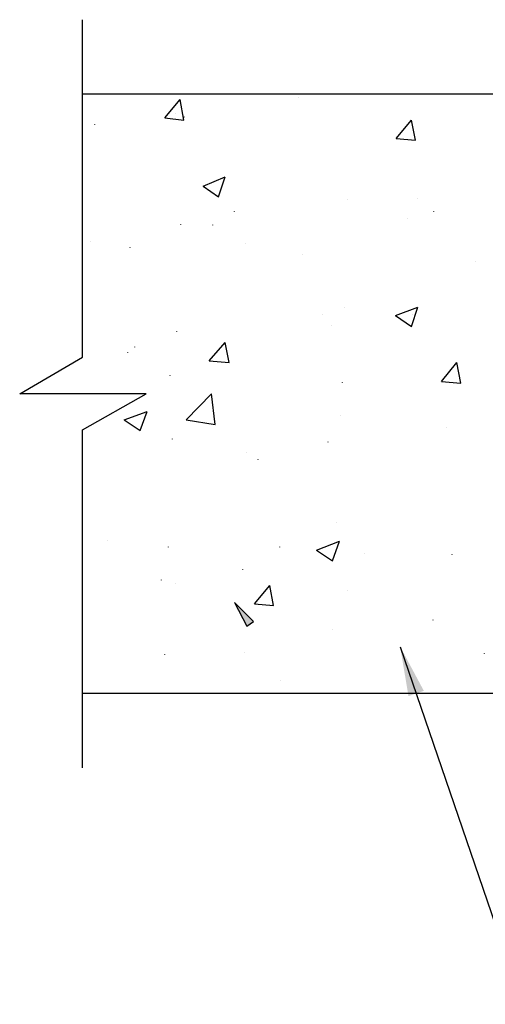
# Model space of a CAD drawing. Extents: x 0 to 219, y -8 to 280.
# Drawn here: x 56 to 78, y 182 to 229 of the extents above; entities that cross this region are included whole.
import ezdxf

# ---------------------------------------------------------------- set-up
doc = ezdxf.new("R2010")
doc.units = 0
doc.header["$LTSCALE"] = 10
doc.header["$MEASUREMENT"] = 0
for name, color, linetype in [('CADdetails-1-FINE', 1, 'CONTINUOUS'), ('CADdetails-7-VERYFINE', 7, 'CONTINUOUS'), ('CADdetails-9-EXTRAFINE', 9, 'CONTINUOUS')]:
    doc.layers.add(name, color=color, linetype=linetype)
doc.styles.add('CADdetails-DIMENSIONS', font='ARIALN.TTF', dxfattribs={"height": 2.38})
doc.dimstyles.new('CADdetails-DIM', dxfattribs={"dimtxt": 2.38, "dimasz": 2.38, "dimexe": 0.5, "dimexo": 1.5, "dimgap": 1, "dimtad": 1, "dimzin": 0, "dimdsep": 46, "dimtxsty": 'CADdetails-DIMENSIONS', "dimcen": 1, "dimclrd": 256, "dimclre": 256, "dimclrt": 256, "dimadec": 0, "dimazin": 0, "dimtfac": 1, "dimtofl": 0, "dimtmove": 0, "dimatfit": 3, "dimfxl": 1, "dimtolj": 1, "dimtzin": 0, "dimarcsym": 0})

msp = doc.modelspace()

# ---------------------------------------------------------------- hatches: boundary and pattern name
at = {"layer": 'CADdetails-9-EXTRAFINE', "linetype": 'Continuous'}
msp.add_hatch(color=256, dxfattribs=at).paths.add_polyline_path([(66.987, 200.019), (66.065, 200.942), (66.655, 199.798)], flags=0)

# ---------------------------------------------------------------- linework, layer by layer
at = {"layer": 'CADdetails-1-FINE'}
for p, q in [((159.207, 225.408, 0), (58.758, 225.408, 0)), ((159.207, 196.55, 0), (58.758, 196.55, 0))]:
    msp.add_line(p, q, dxfattribs=at)
at = {"layer": 'CADdetails-9-EXTRAFINE', "linetype": 'Continuous'}
for p, q in [((62.707, 224.264, 0), (63.445, 225.15, 0)), ((63.629, 224.154, 0), (63.445, 225.15, 0)), ((69.128, 225.224, 0), (69.128, 225.233, 0)), ((62.707, 224.264, 0), (63.629, 224.154, 0)), ((63.223, 224.449, 0), (63.223, 224.458, 0)), ((63.666, 224.301, 0), (63.666, 224.311, 0)), ((59.348, 223.932, 0), (59.348, 223.941, 0)), ((73.851, 223.268, 0), (74.589, 224.154, 0)), ((74.774, 223.194, 0), (74.589, 224.154, 0)), ((73.851, 223.268, 0), (74.774, 223.194, 0)), ((64.552, 220.98, 0), (65.622, 221.423, 0)), ((65.29, 220.463, 0), (65.622, 221.423, 0)), ((64.552, 220.98, 0), (65.29, 220.463, 0)), ((74.848, 220.39, 0), (74.848, 220.399, 0)), ((71.526, 220.316, 0), (71.526, 220.325, 0)), ((66.065, 219.762, 0), (66.065, 219.771, 0)), ((74.368, 219.43, 0), (74.368, 219.439, 0)), ((75.659, 219.762, 0), (75.659, 219.771, 0)), ((63.482, 219.135, 0), (63.482, 219.144, 0)), ((65.031, 219.098, 0), (65.031, 219.107, 0)), ((59.127, 218.323, 0), (59.127, 218.332, 0)), ((61.046, 218.028, 0), (61.046, 218.037, 0)), ((66.581, 218.212, 0), (66.581, 218.222, 0)), ((69.349, 217.696, 0), (69.349, 217.705, 0)), ((77.652, 217.327, 0), (77.652, 217.336, 0)), ((70.309, 214.78, 0), (70.309, 214.79, 0)), ((71.342, 215.112, 0), (71.342, 215.122, 0)), ((73.814, 214.743, 0), (74.884, 215.149, 0)), ((73.814, 214.743, 0), (74.589, 214.227, 0)), ((74.589, 214.227, 0), (74.884, 215.149, 0)), ((74.626, 214.78, 0), (74.626, 214.79, 0)), ((70.751, 214.264, 0), (70.751, 214.273, 0)), ((63.297, 213.968, 0), (63.297, 213.978, 0)), ((64.847, 212.566, 0), (65.622, 213.452, 0)), ((65.806, 212.492, 0), (65.622, 213.452, 0)), ((60.935, 212.972, 0), (60.935, 212.981, 0)), ((61.267, 213.23, 0), (61.267, 213.24, 0)), ((64.847, 212.566, 0), (65.806, 212.492, 0)), ((76.028, 211.57, 0), (76.767, 212.492, 0)), ((76.951, 211.496, 0), (76.767, 212.492, 0)), ((62.965, 211.865, 0), (62.965, 211.874, 0)), ((71.268, 211.533, 0), (71.268, 211.542, 0)), ((76.028, 211.57, 0), (76.951, 211.496, 0)), ((63.74, 209.725, 0), (64.958, 210.979, 0)), ((65.142, 209.503, 0), (64.958, 210.979, 0)), ((60.751, 209.725, 0), (61.858, 210.131, 0)), ((61.526, 209.208, 0), (61.858, 210.131, 0)), ((71.157, 209.946, 0), (71.157, 209.955, 0)), ((60.751, 209.725, 0), (61.526, 209.208, 0)), ((63.74, 209.725, 0), (65.142, 209.503, 0)), ((76.25, 209.356, 0), (76.25, 209.365, 0)), ((63.076, 208.802, 0), (63.076, 208.811, 0)), ((70.567, 208.654, 0), (70.567, 208.664, 0)), ((66.655, 208.138, 0), (66.655, 208.147, 0)), ((67.209, 207.806, 0), (67.209, 207.815, 0)), ((70.973, 204.78, 0), (70.973, 204.789, 0)), ((59.939, 203.931, 0), (59.939, 203.94, 0)), ((70.013, 203.451, 0), (71.12, 203.894, 0)), ((70.788, 202.935, 0), (71.12, 203.894, 0)), ((62.891, 203.599, 0), (62.891, 203.608, 0)), ((68.242, 203.599, 0), (68.242, 203.608, 0)), ((70.013, 203.451, 0), (70.788, 202.935, 0)), ((72.338, 203.304, 0), (72.338, 203.313, 0)), ((76.545, 203.23, 0), (76.545, 203.239, 0)), ((66.471, 202.529, 0), (66.471, 202.538, 0)), ((62.559, 202.012, 0), (62.559, 202.021, 0)), ((63.223, 201.827, 0), (63.223, 201.837, 0)), ((67.024, 200.868, 0), (67.762, 201.754, 0)), ((67.947, 200.794, 0), (67.762, 201.754, 0)), ((71.526, 201.495, 0), (71.526, 201.505, 0)), ((67.024, 200.868, 0), (67.947, 200.794, 0)), ((75.623, 200.093, 0), (75.623, 200.102, 0)), ((70.788, 199.613, 0), (70.788, 199.623, 0)), ((62.707, 198.432, 0), (62.707, 198.442, 0)), ((66.544, 198.543, 0), (66.544, 198.552, 0)), ((78.095, 198.469, 0), (78.095, 198.479, 0)), ((68.279, 197.178, 0), (68.279, 197.187, 0))]:
    msp.add_line(p, q, dxfattribs=at)
msp.add_lwpolyline([(58.758, 192.971), (58.758, 209.245), (61.821, 210.979), (55.732, 210.979), (58.758, 212.751), (58.758, 228.988)], dxfattribs=at)
msp.add_lwpolyline([(66.987, 200.019), (66.065, 200.942), (66.655, 199.798)], close=True, dxfattribs=at)
msp.add_lwpolyline([(66.987, 200.019), (66.065, 200.942), (66.655, 199.798)], close=True, dxfattribs=at)

# ---------------------------------------------------------------- leaders
at = {"layer": 'CADdetails-7-VERYFINE', "annotation_type": 0, "has_hookline": 1, "hookline_direction": 0, "text_width": 70.741}
msp.add_leader([(74.036, 198.81), (79.915, 181.596), (82.459, 181.596)], dimstyle='CADdetails-DIM', override={"dimgap": 1, "dimtad": 0}, dxfattribs=at)

doc.saveas('drawing.dxf')
